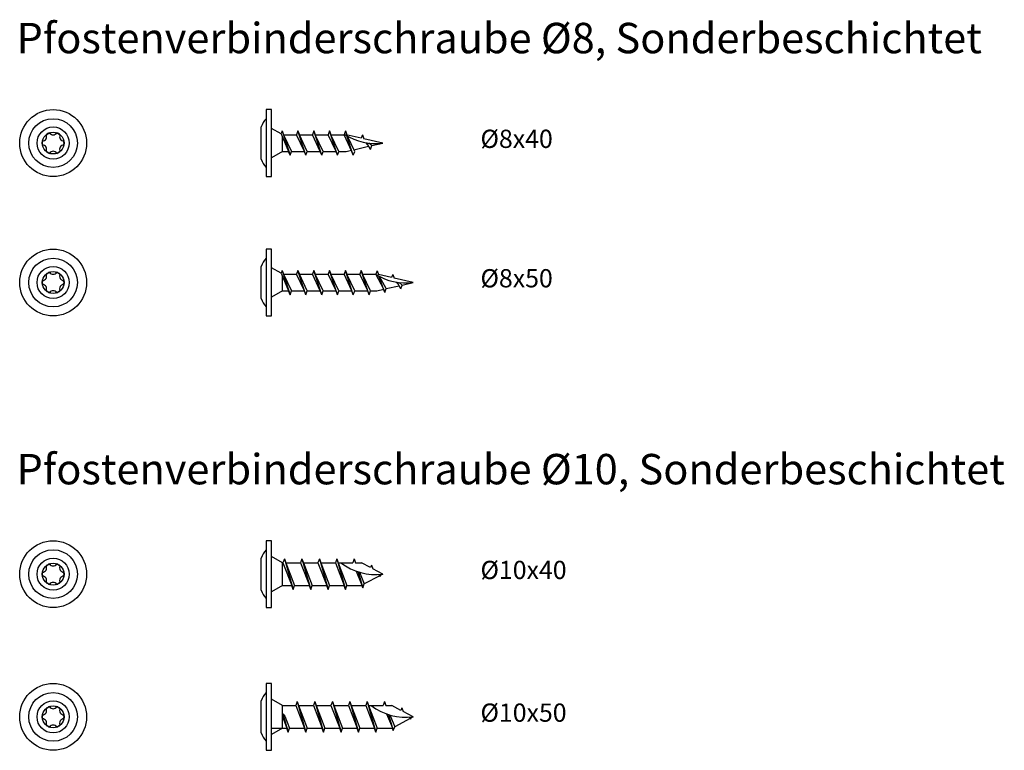
# Model space of a CAD drawing. Units: millimetres. Extents: x 1644 to 1968, y 1783 to 2024.
import ezdxf

# ---------------------------------------------------------------- set-up
doc = ezdxf.new("R2010")
doc.units = ezdxf.units.MM
doc.layers.add('Schraube', color=7, linetype='Continuous', lineweight=30)
doc.styles.get("Standard").update_dxf_attribs({"font": 'arial.ttf'})

msp = doc.modelspace()

# ---------------------------------------------------------------- linework, layer by layer
for p, q in [((1730.43, 1985.95), (1727.28, 1987.76)), ((1730.79, 1986.93), (1730.43, 1985.95)), ((1730.43, 1985.95), (1732.93, 1980.18)), ((1730.79, 1986.93), (1731.24, 1985.68)), ((1730.79, 1986.93), (1733.39, 1978.93)), ((1731.24, 1985.68), (1735.53, 1985.68)), ((1731.24, 1985.68), (1733.84, 1980.18)), ((1735.99, 1986.93), (1735.53, 1985.68)), ((1738.13, 1980.18), (1735.53, 1985.68)), ((1735.99, 1986.93), (1736.44, 1985.68)), ((1738.59, 1978.93), (1735.99, 1986.93)), ((1736.44, 1985.68), (1740.73, 1985.68)), ((1739.04, 1980.18), (1736.44, 1985.68)), ((1741.19, 1986.93), (1740.73, 1985.68)), ((1743.33, 1980.18), (1740.73, 1985.68)), ((1741.19, 1986.93), (1741.64, 1985.68)), ((1743.79, 1978.93), (1741.19, 1986.93)), ((1741.64, 1985.68), (1745.93, 1985.68)), ((1744.24, 1980.18), (1741.64, 1985.68)), ((1746.39, 1986.93), (1745.93, 1985.68)), ((1748.53, 1980.18), (1745.93, 1985.68)), ((1746.39, 1986.93), (1746.84, 1985.68)), ((1748.99, 1978.93), (1746.39, 1986.93)), ((1746.84, 1985.68), (1751.13, 1985.68)), ((1749.44, 1980.18), (1746.84, 1985.68)), ((1751.59, 1986.93), (1751.13, 1985.68)), ((1753.73, 1980.18), (1751.13, 1985.68)), ((1751.53, 1985.68), (1751.88, 1985.68)), ((1751.59, 1986.93), (1752.04, 1985.68)), ((1756.8, 1984.56), (1751.88, 1985.68)), ((1752.06, 1985.64), (1752.04, 1985.68)), ((1754.19, 1978.93), (1752.11, 1985.33)), ((1754.64, 1980.18), (1752.24, 1985.25)), ((1757.19, 1985.62), (1756.8, 1984.56)), ((1757.19, 1985.62), (1757.64, 1984.37)), ((1730.88, 1980.18), (1730.88, 1984.89)), ((1754.37, 1980.75), (1759.23, 1981.87)), ((1763.88, 1982.93), (1757.64, 1984.37)), ((1758.97, 1982.35), (1758.26, 1983.07)), ((1759.79, 1980.85), (1758.61, 1983.01)), ((1760.24, 1982.1), (1759.31, 1982.91)), ((1759.79, 1980.85), (1760.24, 1982.1)), ((1760.24, 1982.1), (1763.88, 1982.93)), ((1730.88, 1980.18), (1727.28, 1978.11)), ((1730.88, 1980.18), (1732.93, 1980.18)), ((1733.39, 1978.93), (1732.93, 1980.18)), ((1733.39, 1978.93), (1733.84, 1980.18)), ((1733.84, 1980.18), (1738.13, 1980.18)), ((1738.59, 1978.93), (1738.13, 1980.18)), ((1738.59, 1978.93), (1739.04, 1980.18)), ((1739.04, 1980.18), (1743.33, 1980.18)), ((1743.79, 1978.93), (1743.33, 1980.18)), ((1743.79, 1978.93), (1744.24, 1980.18)), ((1744.24, 1980.18), (1748.53, 1980.18)), ((1748.99, 1978.93), (1748.53, 1980.18)), ((1748.99, 1978.93), (1749.44, 1980.18)), ((1749.44, 1980.18), (1751.88, 1980.18)), ((1751.88, 1980.18), (1753.55, 1980.57)), ((1754.19, 1978.93), (1753.73, 1980.18)), ((1754.19, 1978.93), (1754.64, 1980.18)), ((1730.43, 1940.09), (1727.28, 1941.9)), ((1730.79, 1941.07), (1730.43, 1940.09)), ((1730.43, 1940.09), (1732.93, 1934.32)), ((1730.79, 1941.07), (1731.24, 1939.82)), ((1730.79, 1941.07), (1733.39, 1933.07)), ((1731.24, 1939.82), (1735.53, 1939.82)), ((1731.24, 1939.82), (1733.84, 1934.32)), ((1735.99, 1941.07), (1735.53, 1939.82)), ((1738.13, 1934.32), (1735.53, 1939.82)), ((1735.99, 1941.07), (1736.44, 1939.82)), ((1738.59, 1933.07), (1735.99, 1941.07)), ((1739.04, 1934.32), (1736.44, 1939.82)), ((1736.44, 1939.82), (1740.73, 1939.82)), ((1741.19, 1941.07), (1740.73, 1939.82)), ((1743.33, 1934.32), (1740.73, 1939.82)), ((1741.19, 1941.07), (1741.64, 1939.82)), ((1743.79, 1933.07), (1741.19, 1941.07)), ((1744.24, 1934.32), (1741.64, 1939.82)), ((1741.64, 1939.82), (1745.93, 1939.82)), ((1746.39, 1941.07), (1745.93, 1939.82)), ((1748.53, 1934.32), (1745.93, 1939.82)), ((1746.39, 1941.07), (1746.84, 1939.82)), ((1748.99, 1933.07), (1746.39, 1941.07)), ((1749.44, 1934.32), (1746.84, 1939.82)), ((1746.84, 1939.82), (1751.13, 1939.82)), ((1751.59, 1941.07), (1751.13, 1939.82)), ((1753.73, 1934.32), (1751.13, 1939.82)), ((1751.59, 1941.07), (1752.04, 1939.82)), ((1754.19, 1933.07), (1751.59, 1941.07)), ((1754.64, 1934.32), (1752.04, 1939.82)), ((1752.04, 1939.82), (1756.33, 1939.82)), ((1756.79, 1941.07), (1756.33, 1939.82)), ((1758.93, 1934.32), (1756.33, 1939.82)), ((1756.79, 1941.07), (1757.24, 1939.82)), ((1759.39, 1933.07), (1756.79, 1941.07)), ((1759.84, 1934.32), (1757.24, 1939.82)), ((1757.24, 1939.82), (1761.58, 1939.82)), ((1761.99, 1940.94), (1761.58, 1939.82)), ((1764.2, 1934.85), (1761.6, 1939.78)), ((1761.99, 1940.94), (1762.44, 1939.69)), ((1766.8, 1938.7), (1762.44, 1939.69)), ((1767.19, 1939.75), (1766.8, 1938.7)), ((1767.19, 1939.75), (1767.64, 1938.5)), ((1730.88, 1934.32), (1730.88, 1939.03)), ((1764.59, 1933.8), (1762.63, 1939.18)), ((1765.04, 1935.05), (1762.77, 1939.1)), ((1773.88, 1937.07), (1767.64, 1938.5)), ((1768.97, 1936.49), (1768.26, 1937.21)), ((1769.79, 1934.99), (1768.61, 1937.15)), ((1770.24, 1936.24), (1769.31, 1937.05)), ((1770.24, 1936.24), (1773.88, 1937.07)), ((1730.88, 1934.32), (1727.28, 1932.24)), ((1730.88, 1934.32), (1732.93, 1934.32)), ((1733.39, 1933.07), (1732.93, 1934.32)), ((1733.39, 1933.07), (1733.84, 1934.32)), ((1733.84, 1934.32), (1738.13, 1934.32)), ((1738.59, 1933.07), (1738.13, 1934.32)), ((1738.59, 1933.07), (1739.04, 1934.32)), ((1739.04, 1934.32), (1743.33, 1934.32)), ((1743.79, 1933.07), (1743.33, 1934.32)), ((1743.79, 1933.07), (1744.24, 1934.32)), ((1744.24, 1934.32), (1748.53, 1934.32)), ((1748.99, 1933.07), (1748.53, 1934.32)), ((1748.99, 1933.07), (1749.44, 1934.32)), ((1749.44, 1934.32), (1753.73, 1934.32)), ((1754.19, 1933.07), (1753.73, 1934.32)), ((1754.19, 1933.07), (1754.64, 1934.32)), ((1754.64, 1934.32), (1758.93, 1934.32)), ((1759.39, 1933.07), (1758.93, 1934.32)), ((1759.39, 1933.07), (1759.84, 1934.32)), ((1759.84, 1934.32), (1761.88, 1934.32)), ((1761.88, 1934.32), (1764.2, 1934.85)), ((1764.59, 1933.8), (1764.2, 1934.85)), ((1764.59, 1933.8), (1765.04, 1935.05)), ((1765.04, 1935.05), (1769.23, 1936.01)), ((1769.79, 1934.99), (1770.24, 1936.24)), ((1730.88, 1844.9), (1727.28, 1846.98)), ((1731.51, 1846.15), (1731.05, 1844.9)), ((1731.51, 1846.15), (1731.96, 1844.9)), ((1731.51, 1846.15), (1734.41, 1836.15)), ((1737.31, 1846.15), (1736.85, 1844.9)), ((1737.31, 1846.15), (1737.76, 1844.9)), ((1737.31, 1846.15), (1740.21, 1836.15)), ((1743.02, 1846.15), (1742.57, 1844.9)), ((1743.02, 1846.15), (1743.48, 1844.9)), ((1743.02, 1846.15), (1745.92, 1836.15)), ((1748.74, 1846.15), (1748.28, 1844.9)), ((1748.74, 1846.15), (1749.19, 1844.9)), ((1748.74, 1846.15), (1751.64, 1836.15)), ((1754.45, 1846.15), (1754, 1844.9)), ((1754.45, 1846.15), (1754.91, 1844.9)), ((1730.88, 1837.4), (1730.88, 1844.9)), ((1730.88, 1844.9), (1731.05, 1844.9)), ((1731.05, 1844.9), (1733.95, 1837.4)), ((1731.96, 1844.9), (1734.86, 1837.4)), ((1731.96, 1844.9), (1736.85, 1844.9)), ((1736.85, 1844.9), (1739.75, 1837.4)), ((1737.76, 1844.9), (1740.66, 1837.4)), ((1737.76, 1844.9), (1742.57, 1844.9)), ((1742.57, 1844.9), (1745.47, 1837.4)), ((1743.48, 1844.9), (1746.38, 1837.4)), ((1743.48, 1844.9), (1748.28, 1844.9)), ((1748.28, 1844.9), (1751.18, 1837.4)), ((1749.19, 1844.9), (1752.09, 1837.4)), ((1749.19, 1844.9), (1754, 1844.9)), ((1754.91, 1844.9), (1756.83, 1844.9)), ((1759.86, 1843.29), (1756.83, 1844.9)), ((1760.16, 1844.14), (1759.86, 1843.29)), ((1760.16, 1844.14), (1760.62, 1842.89)), ((1763.88, 1841.15), (1760.62, 1842.89)), ((1755.14, 1842.12), (1757.04, 1837.51)), ((1755.75, 1841.92), (1757.35, 1836.67)), ((1756.2, 1841.77), (1757.81, 1837.92)), ((1762.87, 1840.61), (1757.81, 1837.92)), ((1762.52, 1841.03), (1762.62, 1840.95)), ((1762.55, 1841.03), (1763.06, 1840.37)), ((1762.91, 1841.05), (1763.22, 1840.8)), ((1763.06, 1840.37), (1763.22, 1840.8)), ((1763.88, 1841.15), (1763.22, 1840.8)), ((1730.88, 1837.4), (1727.28, 1835.32)), ((1730.88, 1837.4), (1733.95, 1837.4)), ((1734.41, 1836.15), (1733.95, 1837.4)), ((1734.41, 1836.15), (1734.86, 1837.4)), ((1734.86, 1837.4), (1739.75, 1837.4)), ((1740.21, 1836.15), (1739.75, 1837.4)), ((1740.21, 1836.15), (1740.66, 1837.4)), ((1740.66, 1837.4), (1745.47, 1837.4)), ((1745.92, 1836.15), (1745.47, 1837.4)), ((1745.92, 1836.15), (1746.38, 1837.4)), ((1746.38, 1837.4), (1751.18, 1837.4)), ((1751.64, 1836.15), (1751.18, 1837.4)), ((1751.64, 1836.15), (1752.09, 1837.4)), ((1752.09, 1837.4), (1756.83, 1837.4)), ((1757.04, 1837.51), (1756.83, 1837.4)), ((1757.35, 1836.67), (1757.04, 1837.51)), ((1757.35, 1836.67), (1757.81, 1837.92)), ((1730.88, 1797.97), (1727.28, 1800.05)), ((1730.88, 1790.47), (1730.88, 1797.97)), ((1730.88, 1797.97), (1735.25, 1797.97)), ((1735.71, 1799.22), (1735.25, 1797.97)), ((1735.25, 1797.97), (1738.15, 1790.47)), ((1735.71, 1799.22), (1736.16, 1797.97)), ((1735.71, 1799.22), (1738.61, 1789.22)), ((1736.16, 1797.97), (1741.05, 1797.97)), ((1736.16, 1797.97), (1739.06, 1790.47)), ((1741.51, 1799.22), (1741.05, 1797.97)), ((1741.05, 1797.97), (1743.95, 1790.47)), ((1741.51, 1799.22), (1741.96, 1797.97)), ((1741.51, 1799.22), (1744.41, 1789.22)), ((1741.96, 1797.97), (1746.85, 1797.97)), ((1741.96, 1797.97), (1744.86, 1790.47)), ((1747.31, 1799.22), (1746.85, 1797.97)), ((1746.85, 1797.97), (1749.75, 1790.47)), ((1747.31, 1799.22), (1747.76, 1797.97)), ((1747.31, 1799.22), (1750.21, 1789.22)), ((1747.76, 1797.97), (1752.57, 1797.97)), ((1747.76, 1797.97), (1750.66, 1790.47)), ((1753.02, 1799.22), (1752.57, 1797.97)), ((1752.57, 1797.97), (1755.47, 1790.47)), ((1753.02, 1799.22), (1753.48, 1797.97)), ((1753.02, 1799.22), (1755.92, 1789.22)), ((1753.48, 1797.97), (1758.28, 1797.97)), ((1753.48, 1797.97), (1756.38, 1790.47)), ((1758.74, 1799.22), (1758.28, 1797.97)), ((1758.28, 1797.97), (1761.18, 1790.47)), ((1758.74, 1799.22), (1759.19, 1797.97)), ((1758.74, 1799.22), (1761.64, 1789.22)), ((1759.19, 1797.97), (1764, 1797.97)), ((1759.19, 1797.97), (1762.09, 1790.47)), ((1764.45, 1799.22), (1764, 1797.97)), ((1764.45, 1799.22), (1764.91, 1797.97)), ((1764.91, 1797.97), (1766.83, 1797.97)), ((1769.86, 1796.36), (1766.83, 1797.97)), ((1770.16, 1797.2), (1769.86, 1796.36)), ((1770.16, 1797.2), (1770.62, 1795.95)), ((1730.99, 1793.99), (1731.06, 1795.24)), ((1730.99, 1793.99), (1732.35, 1790.47)), ((1731.06, 1795.24), (1732.81, 1789.22)), ((1731.06, 1795.24), (1731.72, 1794.45)), ((1731.72, 1794.45), (1733.26, 1790.47)), ((1765.14, 1795.19), (1767.04, 1790.58)), ((1765.75, 1794.98), (1767.35, 1789.73)), ((1766.2, 1794.84), (1767.81, 1790.98)), ((1773.88, 1794.22), (1770.62, 1795.95)), ((1772.52, 1794.09), (1772.62, 1794.01)), ((1772.55, 1794.09), (1773.06, 1793.43)), ((1772.91, 1794.12), (1773.22, 1793.86)), ((1773.88, 1794.22), (1773.22, 1793.86)), ((1767.35, 1789.73), (1767.81, 1790.98)), ((1772.87, 1793.68), (1767.81, 1790.98)), ((1773.06, 1793.43), (1773.22, 1793.86)), ((1730.88, 1790.47), (1727.28, 1788.39)), ((1727.46, 1790.47), (1732.35, 1790.47)), ((1732.81, 1789.22), (1732.35, 1790.47)), ((1732.81, 1789.22), (1733.26, 1790.47)), ((1733.26, 1790.47), (1738.15, 1790.47)), ((1738.61, 1789.22), (1738.15, 1790.47)), ((1738.61, 1789.22), (1739.06, 1790.47)), ((1739.06, 1790.47), (1743.95, 1790.47)), ((1744.41, 1789.22), (1743.95, 1790.47)), ((1744.41, 1789.22), (1744.86, 1790.47)), ((1744.86, 1790.47), (1749.75, 1790.47)), ((1750.21, 1789.22), (1749.75, 1790.47)), ((1750.21, 1789.22), (1750.66, 1790.47)), ((1750.66, 1790.47), (1755.47, 1790.47)), ((1755.92, 1789.22), (1755.47, 1790.47)), ((1755.92, 1789.22), (1756.38, 1790.47)), ((1756.38, 1790.47), (1761.18, 1790.47)), ((1761.64, 1789.22), (1761.18, 1790.47)), ((1761.64, 1789.22), (1762.09, 1790.47)), ((1762.09, 1790.47), (1766.83, 1790.47)), ((1767.04, 1790.58), (1766.83, 1790.47)), ((1767.35, 1789.73), (1767.04, 1790.58))]:
    msp.add_line(p, q)
for centre, radius in [((1655.47, 1982.93), 11), ((1655.47, 1982.93), 8), ((1655.47, 1982.93), 5.29), ((1655.47, 1937.07), 11), ((1655.47, 1937.07), 8), ((1655.47, 1937.07), 5.29), ((1655.47, 1841.15), 11), ((1655.47, 1841.15), 8), ((1655.47, 1841.15), 5.29), ((1655.47, 1794.22), 11), ((1655.47, 1794.22), 8), ((1655.47, 1794.22), 5.29)]:
    msp.add_circle(centre, radius)
for centre, start in [((1761.51, 2001.41), 237.5902), ((1771.51, 1955.55), 237.5902), ((1761.51, 1859.63), 232.2371), ((1771.51, 1812.69), 232.2371)]:
    msp.add_arc(centre, 18.63, start, 277.3114)
at = {"layer": 'Schraube', "linetype": 'Continuous'}
for p, q in [((1723.88, 1977.65), (1723.88, 1988.22)), ((1723.88, 1931.78), (1723.88, 1942.36)), ((1723.88, 1835.86), (1723.88, 1846.44)), ((1723.88, 1788.93), (1723.88, 1799.51))]:
    msp.add_line(p, q, dxfattribs=at)
for points in [[(1727.28, 1971.93), (1727.28, 1993.93), (1725.48, 1993.93), (1725.48, 1971.93)], [(1727.28, 1926.07), (1727.28, 1948.07), (1725.48, 1948.07), (1725.48, 1926.07)], [(1727.28, 1830.15), (1727.28, 1852.15), (1725.48, 1852.15), (1725.48, 1830.15)], [(1727.28, 1783.22), (1727.28, 1805.22), (1725.48, 1805.22), (1725.48, 1783.22)]]:
    msp.add_lwpolyline(points, close=True, dxfattribs=at)
for centre in [(1655.47, 1982.93), (1655.47, 1937.07), (1655.47, 1841.15), (1655.47, 1794.22)]:
    msp.add_circle(centre, 3.59, dxfattribs=at)
for centre, start, end in [((1731.1, 1985.79), 137.5193, 161.3921), ((1731.1, 1980.07), 198.6079, 222.4807), ((1731.1, 1939.93), 137.5193, 161.3921), ((1731.1, 1934.21), 198.6079, 222.4807), ((1731.1, 1844.01), 137.5193, 161.3921), ((1731.1, 1838.29), 198.6079, 222.4807), ((1731.1, 1797.08), 137.5193, 161.3921), ((1731.1, 1791.36), 198.6079, 222.4807)]:
    msp.add_arc(centre, 7.61, start, end, dxfattribs=at)
at = {"layer": 'Schraube'}
for centre, radius, start, end in [((1651.92, 1984.98), 1.41, 270.8593, 29.1407), ((1655.47, 1982.93), 3.59, 109.7134, 130.2866), ((1655.47, 1987.03), 1.41, 210.8593, 329.1407), ((1655.47, 1982.93), 3.59, 49.7134, 70.2866), ((1659.03, 1984.98), 1.41, 150.8593, 269.1407), ((1655.47, 1982.93), 3.59, 169.7134, 190.2866), ((1651.92, 1980.88), 1.41, 330.8593, 89.1407), ((1659.03, 1980.88), 1.41, 90.8593, 209.1407), ((1655.47, 1982.93), 3.59, 349.7134, 10.2866), ((1655.47, 1982.93), 3.59, 229.7134, 250.2866), ((1655.47, 1978.83), 1.41, 30.8593, 149.1407), ((1655.47, 1982.93), 3.59, 289.7134, 310.2866), ((1651.92, 1939.12), 1.41, 270.8593, 29.1407), ((1655.47, 1937.07), 3.59, 109.7134, 130.2866), ((1655.47, 1941.17), 1.41, 210.8593, 329.1407), ((1655.47, 1937.07), 3.59, 49.7134, 70.2866), ((1659.03, 1939.12), 1.41, 150.8593, 269.1407), ((1655.47, 1937.07), 3.59, 169.7134, 190.2866), ((1651.92, 1935.02), 1.41, 330.8593, 89.1407), ((1659.03, 1935.02), 1.41, 90.8593, 209.1407), ((1655.47, 1937.07), 3.59, 349.7134, 10.2866), ((1655.47, 1937.07), 3.59, 229.7134, 250.2866), ((1655.47, 1932.97), 1.41, 30.8593, 149.1407), ((1655.47, 1937.07), 3.59, 289.7134, 310.2866), ((1651.92, 1843.2), 1.41, 270.8593, 29.1407), ((1655.47, 1841.15), 3.59, 109.7134, 130.2866), ((1655.47, 1845.25), 1.41, 210.8593, 329.1407), ((1655.47, 1841.15), 3.59, 49.7134, 70.2866), ((1659.03, 1843.2), 1.41, 150.8593, 269.1407), ((1655.47, 1841.15), 3.59, 169.7134, 190.2866), ((1651.92, 1839.1), 1.41, 330.8593, 89.1407), ((1659.03, 1839.1), 1.41, 90.8593, 209.1407), ((1655.47, 1841.15), 3.59, 349.7134, 10.2866), ((1655.47, 1841.15), 3.59, 229.7134, 250.2866), ((1655.47, 1837.05), 1.41, 30.8593, 149.1407), ((1655.47, 1841.15), 3.59, 289.7134, 310.2866), ((1655.47, 1794.22), 3.59, 109.7134, 130.2866), ((1655.47, 1798.32), 1.41, 210.8593, 329.1407), ((1655.47, 1794.22), 3.59, 49.7134, 70.2866), ((1655.47, 1794.22), 3.59, 169.7134, 190.2866), ((1651.92, 1796.27), 1.41, 270.8593, 29.1407), ((1659.03, 1796.27), 1.41, 150.8593, 269.1407), ((1655.47, 1794.22), 3.59, 349.7134, 10.2866), ((1651.92, 1792.17), 1.41, 330.8593, 89.1407), ((1655.47, 1794.22), 3.59, 229.7134, 250.2866), ((1655.47, 1790.12), 1.41, 30.8593, 149.1407), ((1655.47, 1794.22), 3.59, 289.7134, 310.2866), ((1659.03, 1792.17), 1.41, 90.8593, 209.1407)]:
    msp.add_arc(centre, radius, start, end, dxfattribs=at)

# ---------------------------------------------------------------- texts
at = {"attachment_point": 1}
for s, insert, char_height in [('Pfostenverbinderschraube Ø8, Sonderbeschichtet', (1643.44, 2022.47), 10), ('Ø8x40', (1796.01, 1987.33), 6), ('Ø8x50', (1796.01, 1941.47), 6), ('Pfostenverbinderschraube Ø10, Sonderbeschichtet', (1643.44, 1880.69), 10), ('Ø10x40', (1796.01, 1845.54), 6), ('Ø10x50', (1796.01, 1798.61), 6)]:
    msp.add_mtext_dynamic_manual_height_columns(s, width=394.0418, gutter_width=1, heights=[46.8], dxfattribs=dict(at, insert=insert, char_height=char_height))

doc.saveas('drawing.dxf')
